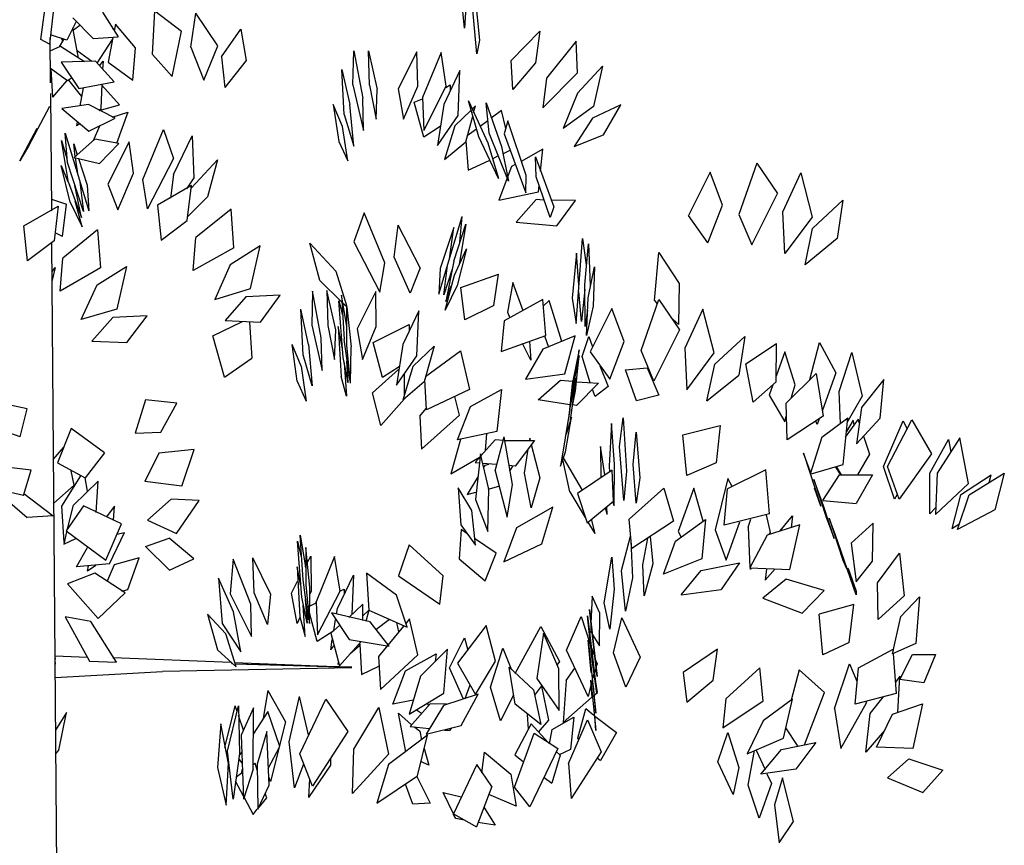
# Model space of a CAD drawing. Units: inches. Extents: x 8 to 247, y -161 to -62.
# Drawn here: x 156 to 157, y -80 to -79 of the extents above; entities that cross this region are included whole.
import ezdxf

# ---------------------------------------------------------------- set-up
doc = ezdxf.new("R2010")
doc.units = ezdxf.units.IN
doc.header["$MEASUREMENT"] = 0
doc.layers.add('DIM', color=7, linetype='Continuous')

# ---------------------------------------------------------------- blocks, each defined once
blk = doc.blocks.new('02ETRX29')
at = {"color": 76, "linetype": 'ByBlock'}
for p, q in [((0.13164, 0.50401), (0.12972, 0.51678)), ((0.00446, 0.50174), (0.00625, 0.5105)), ((0.009, 0.51214), (0.00707, 0.50081)), ((0.13453, 0.51235), (0.13617, 0.50164)), ((0.023, 0.5072), (0.02767, 0.50226)), ((0.03797, 0.49875), (0.03866, 0.50751)), ((0.03866, 0.50751), (0.04663, 0.50339)), ((0.04951, 0.5002), (0.05102, 0.50699)), ((0.05761, 0.5005), (0.05102, 0.50699)), ((0.13205, 0.50823), (0.13164, 0.50401)), ((0.13535, 0.49886), (0.13411, 0.50771)), ((0.01504, 0.50535), (0.01229, 0.50164)), ((0.01408, 0.50607), (0.02012, 0.50195)), ((0.01421, 0.5037), (0.01614, 0.50462)), ((0.02685, 0.50483), (0.02644, 0.50349)), ((0.03289, 0.50009), (0.02685, 0.50483)), ((0.01229, 0.50164), (0.00735, 0.50267)), ((0.01573, 0.49803), (0.01408, 0.50411)), ((0.02616, 0.5038), (0.02644, 0.5037)), ((0.04388, 0.49432), (0.04663, 0.50339)), ((0.05871, 0.49824), (0.06448, 0.5038)), ((0.06448, 0.5038), (0.06613, 0.49752)), ((0.14565, 0.49752), (0.1543, 0.50339)), ((0.1543, 0.50339), (0.15293, 0.4971)), ((0.00707, 0.50081), (0.00446, 0.50174)), ((0.01009, 0.5003), (0.01133, 0.50174)), ((0.01078, 0.50195), (0.01064, 0.50184)), ((0.01064, 0.50184), (0.01119, 0.50153)), ((0.02012, 0.50195), (0.02767, 0.50226)), ((0.02589, 0.50174), (0.02122, 0.497)), ((0.02603, 0.50215), (0.02465, 0.49721)), ((0.13617, 0.50164), (0.13535, 0.49886)), ((0.16515, 0.50143), (0.15623, 0.49401)), ((0.16556, 0.49504), (0.16515, 0.50143)), ((0.00721, 0.49947), (0.01037, 0.5004)), ((0.01037, 0.5004), (0.01751, 0.49731)), ((0.01971, 0.49731), (0.01531, 0.49947)), ((0.03207, 0.4936), (0.03289, 0.50009)), ((0.03797, 0.49875), (0.04388, 0.49432)), ((0.04951, 0.5002), (0.05336, 0.4936)), ((0.05336, 0.4936), (0.05761, 0.5005)), ((0.09813, 0.49268), (0.0984, 0.49947)), ((0.0984, 0.49947), (0.10115, 0.49)), ((0.10307, 0.49257), (0.1028, 0.49947)), ((0.1028, 0.49947), (0.10541, 0.49175)), ((0.11736, 0.49927), (0.11173, 0.49185)), ((0.11763, 0.49237), (0.11736, 0.49927)), ((0.12464, 0.49916), (0.11901, 0.4901)), ((0.12615, 0.49237), (0.12464, 0.49916)), ((0.02081, 0.49741), (0.01051, 0.49721)), ((0.01051, 0.49721), (0.01586, 0.49195)), ((0.02081, 0.49741), (0.02644, 0.49329)), ((0.02204, 0.49649), (0.02314, 0.49741)), ((0.02314, 0.49741), (0.023, 0.49577)), ((0.02465, 0.49721), (0.03207, 0.4936)), ((0.05871, 0.49824), (0.05967, 0.49216)), ((0.06613, 0.49752), (0.05967, 0.49216)), ((0.1462, 0.49175), (0.14565, 0.49752)), ((0.15293, 0.4971), (0.1462, 0.49175)), ((0.01243, 0.4935), (0.00735, 0.49597)), ((0.00803, 0.4902), (0.00749, 0.49587)), ((0.09552, 0.4867), (0.09483, 0.49577)), ((0.09483, 0.49577), (0.09717, 0.48876)), ((0.13027, 0.49556), (0.12546, 0.48876)), ((0.12972, 0.4865), (0.13027, 0.49556)), ((0.15513, 0.48804), (0.16556, 0.49504)), ((0.16556, 0.49103), (0.17312, 0.49638)), ((0.17312, 0.49638), (0.17037, 0.48835)), ((0.00803, 0.4902), (0.01229, 0.4935)), ((0.01367, 0.49401), (0.01243, 0.4935)), ((0.0127, 0.4936), (0.01669, 0.49031)), ((0.01586, 0.49195), (0.02644, 0.49329)), ((0.02259, 0.48794), (0.02287, 0.49278)), ((0.15623, 0.49401), (0.15513, 0.48804)), ((0.0171, 0.49206), (0.01614, 0.48845)), ((0.02809, 0.48866), (0.02273, 0.49257)), ((0.09813, 0.49268), (0.10129, 0.48351)), ((0.10307, 0.49257), (0.10513, 0.48577)), ((0.10513, 0.48577), (0.10541, 0.49175)), ((0.11173, 0.49185), (0.11337, 0.48577)), ((0.11337, 0.48577), (0.11763, 0.49237)), ((0.11942, 0.48351), (0.12615, 0.49237)), ((0.12601, 0.49216), (0.12738, 0.49268)), ((0.12738, 0.49268), (0.12738, 0.49154)), ((0.16556, 0.49103), (0.16131, 0.48392)), ((0.10129, 0.48351), (0.10115, 0.49)), ((0.11653, 0.48917), (0.11901, 0.48989)), ((0.11942, 0.48217), (0.11653, 0.48917)), ((0.11901, 0.4901), (0.11942, 0.48351)), ((0.1359, 0.48227), (0.13288, 0.48948)), ((0.13288, 0.48948), (0.13865, 0.48104)), ((0.13906, 0.48299), (0.1381, 0.48907)), ((0.1381, 0.48907), (0.14277, 0.48031)), ((0.00707, 0.48835), (0.00076, 0.48042)), ((0.01875, 0.48876), (0.01078, 0.48794)), ((0.01078, 0.48794), (0.01888, 0.48341)), ((0.02671, 0.48598), (0.01875, 0.48876)), ((0.02191, 0.48753), (0.02809, 0.48866)), ((0.02191, 0.48763), (0.02259, 0.48794)), ((0.02589, 0.48619), (0.03056, 0.48722)), ((0.03056, 0.48722), (0.02712, 0.48093)), ((0.09222, 0.48876), (0.09387, 0.48135)), ((0.09497, 0.48433), (0.09222, 0.48876)), ((0.0984, 0.48042), (0.09717, 0.48876)), ((0.12546, 0.48876), (0.12354, 0.48052)), ((0.13356, 0.48753), (0.12876, 0.48444)), ((0.13494, 0.48845), (0.13398, 0.48783)), ((0.13439, 0.48711), (0.13494, 0.48845)), ((0.14277, 0.48753), (0.13961, 0.48598)), ((0.144, 0.48392), (0.14277, 0.48753)), ((0.17037, 0.48835), (0.16131, 0.48392)), ((0.17861, 0.48866), (0.1701, 0.48598)), ((0.17339, 0.48268), (0.17861, 0.48866)), ((0.01531, 0.48526), (0.01518, 0.48444)), ((0.01614, 0.48485), (0.01518, 0.48444)), ((0.01888, 0.48341), (0.02671, 0.48598)), ((0.09552, 0.4867), (0.0984, 0.48042)), ((0.12354, 0.48052), (0.12972, 0.4865)), ((0.13205, 0.48124), (0.13411, 0.48639)), ((0.13865, 0.48547), (0.13631, 0.48433)), ((0.14469, 0.48547), (0.14359, 0.48289)), ((0.15018, 0.47455), (0.14469, 0.48547)), ((0.1701, 0.48598), (0.1646, 0.48031)), ((-0.00185, 0.47743), (0.00336, 0.48402)), ((0.01243, 0.47712), (0.01174, 0.48299)), ((0.01174, 0.48299), (0.01888, 0.46744)), ((0.02026, 0.48155), (0.02218, 0.48444)), ((0.03509, 0.47372), (0.04127, 0.48371)), ((0.04127, 0.48371), (0.04429, 0.47795)), ((0.09662, 0.47743), (0.09497, 0.48433)), ((0.12436, 0.48433), (0.11942, 0.48217)), ((0.12876, 0.48444), (0.1256, 0.47774)), ((0.13521, 0.48382), (0.13247, 0.48248)), ((0.14483, 0.47341), (0.13906, 0.48299)), ((0.14359, 0.48289), (0.15004, 0.47104)), ((0.0127, 0.4731), (0.01064, 0.48155)), ((0.01064, 0.48155), (0.01229, 0.47795)), ((0.02067, 0.48176), (0.01449, 0.47815)), ((0.02781, 0.48093), (0.02067, 0.48176)), ((0.02204, 0.47692), (0.02781, 0.48093)), ((0.03097, 0.48124), (0.02452, 0.4728)), ((0.03221, 0.47496), (0.03097, 0.48124)), ((0.04429, 0.47475), (0.04992, 0.48248)), ((0.04992, 0.48248), (0.05034, 0.47403)), ((0.09387, 0.48135), (0.09662, 0.47743)), ((0.1256, 0.47774), (0.13205, 0.48124)), ((0.13205, 0.48145), (0.13274, 0.47558)), ((0.1418, 0.47393), (0.1359, 0.48227)), ((0.13865, 0.48104), (0.1418, 0.47393)), ((0.1646, 0.48031), (0.17339, 0.48268)), ((0.00076, 0.48042), (-0.00185, 0.47743)), ((0.01435, 0.48083), (0.01531, 0.47867)), ((0.01476, 0.47825), (0.01435, 0.48083)), ((0.14277, 0.48031), (0.14483, 0.47341)), ((0.14318, 0.47887), (0.14538, 0.47959)), ((0.15513, 0.4798), (0.14867, 0.47733)), ((0.15444, 0.47537), (0.15513, 0.4798)), ((0.01724, 0.46734), (0.01243, 0.47712)), ((0.01449, 0.47815), (0.02204, 0.47692)), ((0.01476, 0.47805), (0.01559, 0.47455)), ((0.01573, 0.47795), (0.01833, 0.47259)), ((0.04429, 0.47795), (0.03646, 0.46785)), ((0.04965, 0.47207), (0.05748, 0.47764)), ((0.05748, 0.47764), (0.05446, 0.47022)), ((0.13274, 0.47558), (0.13906, 0.47753)), ((0.14002, 0.47784), (0.14167, 0.47846)), ((0.1532, 0.47424), (0.15293, 0.47825)), ((0.15293, 0.47825), (0.15842, 0.46826)), ((0.2194, 0.47702), (0.21405, 0.46672)), ((0.2194, 0.47702), (0.22558, 0.47094)), ((0.01325, 0.46919), (0.01051, 0.4765)), ((0.01051, 0.4765), (0.01257, 0.47331)), ((0.14579, 0.4763), (0.14194, 0.4696)), ((0.14689, 0.47671), (0.14579, 0.4763)), ((0.20539, 0.47516), (0.19894, 0.46651)), ((0.2091, 0.46857), (0.20539, 0.47516)), ((0.22723, 0.46723), (0.23259, 0.47506)), ((0.23259, 0.47506), (0.23602, 0.4662)), ((0.0127, 0.4731), (0.01669, 0.4661)), ((0.01614, 0.47321), (0.01724, 0.46734)), ((0.02754, 0.46765), (0.03221, 0.47496)), ((0.03646, 0.46785), (0.03509, 0.47372)), ((0.04429, 0.47475), (0.04333, 0.47001)), ((0.05034, 0.47403), (0.04814, 0.47187)), ((0.15004, 0.47104), (0.15018, 0.47455)), ((0.15732, 0.4661), (0.1532, 0.47424)), ((0.01669, 0.4661), (0.01463, 0.47249)), ((0.01833, 0.47259), (0.01888, 0.46744)), ((0.02452, 0.4728), (0.02754, 0.46765)), ((0.04965, 0.47249), (0.03949, 0.46857)), ((0.04841, 0.46548), (0.04965, 0.47249)), ((0.04951, 0.47177), (0.04965, 0.47207)), ((0.14194, 0.4696), (0.15389, 0.47125)), ((0.15389, 0.47125), (0.15403, 0.47249)), ((0.00762, 0.46981), (0.01215, 0.46878)), ((0.01325, 0.46919), (0.01682, 0.46425)), ((0.01682, 0.46425), (0.01476, 0.4694)), ((0.05446, 0.47022), (0.04855, 0.46631)), ((0.1532, 0.46971), (0.14716, 0.46517)), ((0.1554, 0.4696), (0.1532, 0.46971)), ((0.16501, 0.4695), (0.1576, 0.4696)), ((0.15938, 0.46445), (0.16501, 0.4695)), ((0.21789, 0.46064), (0.22558, 0.47094)), ((0.23616, 0.46394), (0.24522, 0.4696)), ((0.24522, 0.4696), (0.24357, 0.46188)), ((-0.00062, 0.46445), (0.00968, 0.46837)), ((0.00968, 0.46837), (0.00845, 0.46146)), ((0.01092, 0.46229), (0.01215, 0.46878)), ((0.03949, 0.46857), (0.04058, 0.46157)), ((0.0616, 0.46775), (0.05102, 0.46208)), ((0.06242, 0.46002), (0.0616, 0.46775)), ((0.15842, 0.46826), (0.15732, 0.4661)), ((0.20471, 0.46105), (0.2091, 0.46857)), ((0.22778, 0.45889), (0.22723, 0.46723)), ((0.04058, 0.46157), (0.04841, 0.46548)), ((0.10156, 0.46703), (0.0984, 0.46126)), ((0.10774, 0.45704), (0.10156, 0.46703)), ((0.12395, 0.45075), (0.13095, 0.46631)), ((0.13027, 0.46116), (0.13095, 0.46631)), ((0.14716, 0.46517), (0.15938, 0.46445)), ((0.20471, 0.46105), (0.19894, 0.46651)), ((0.21405, 0.46672), (0.21789, 0.46064)), ((0.23602, 0.4662), (0.22778, 0.45889)), ((0.00048, 0.45745), (-0.00062, 0.46445)), ((0.02149, 0.46363), (0.01106, 0.45796)), ((0.02149, 0.46363), (0.02232, 0.45601)), ((0.11049, 0.45817), (0.11173, 0.46456)), ((0.11832, 0.45601), (0.11173, 0.46456)), ((0.12848, 0.46414), (0.12436, 0.4559)), ((0.12711, 0.45786), (0.12848, 0.46414)), ((0.12848, 0.45734), (0.13205, 0.46476)), ((0.13205, 0.46476), (0.12999, 0.45673)), ((0.23396, 0.45662), (0.23616, 0.46394)), ((0.00845, 0.46146), (0.00048, 0.45745)), ((0.01092, 0.46229), (0.00872, 0.46301)), ((0.0502, 0.45549), (0.05102, 0.46208)), ((0.0984, 0.46126), (0.10623, 0.45116)), ((0.16515, 0.44488), (0.16708, 0.46188)), ((0.16708, 0.46188), (0.16817, 0.45662)), ((0.24357, 0.46188), (0.23396, 0.45662)), ((0.06242, 0.46002), (0.0502, 0.45549)), ((0.07025, 0.46043), (0.06132, 0.45662)), ((0.06737, 0.45189), (0.07025, 0.46043)), ((0.08824, 0.45353), (0.08522, 0.46095)), ((0.08522, 0.46095), (0.09305, 0.45539)), ((0.12862, 0.45456), (0.13219, 0.45982)), ((0.13219, 0.45982), (0.12944, 0.4525)), ((0.16776, 0.45261), (0.16886, 0.46085)), ((0.16886, 0.46085), (0.16941, 0.4525)), ((0.01023, 0.45137), (0.01106, 0.45796)), ((0.1153, 0.45096), (0.11049, 0.45817)), ((0.12848, 0.45734), (0.12601, 0.44931)), ((0.16529, 0.45899), (0.16392, 0.44993)), ((0.16598, 0.45261), (0.16529, 0.45899)), ((0.18864, 0.44952), (0.19001, 0.4591)), ((0.19001, 0.4591), (0.19605, 0.45292)), ((0.00872, 0.45611), (0.00776, 0.45333)), ((0.00776, 0.45518), (0.00872, 0.45611)), ((0.02232, 0.45601), (0.01023, 0.45137)), ((0.02136, 0.45261), (0.03015, 0.45631)), ((0.03015, 0.45631), (0.02726, 0.44777)), ((0.06132, 0.45662), (0.05665, 0.44972)), ((0.09305, 0.45539), (0.09634, 0.44828)), ((0.10623, 0.45116), (0.10774, 0.45704)), ((0.11832, 0.45601), (0.1153, 0.45096)), ((0.12436, 0.4559), (0.12395, 0.45075)), ((0.12546, 0.45065), (0.12656, 0.45652)), ((0.12793, 0.4558), (0.12546, 0.45065)), ((0.16872, 0.45003), (0.17065, 0.45621)), ((0.17065, 0.45621), (0.17023, 0.44838)), ((0.0947, 0.44921), (0.08824, 0.45353)), ((0.12587, 0.44756), (0.12862, 0.45456)), ((0.13054, 0.45209), (0.1418, 0.45477)), ((0.14043, 0.44849), (0.1418, 0.45477)), ((0.01655, 0.44571), (0.02136, 0.45261)), ((0.05665, 0.44972), (0.06737, 0.45189)), ((0.08604, 0.45137), (0.08577, 0.44457)), ((0.08865, 0.442), (0.08604, 0.45137)), ((0.0903, 0.45147), (0.09058, 0.44447)), ((0.09305, 0.44364), (0.0903, 0.45147)), ((0.12944, 0.4525), (0.12587, 0.44756)), ((0.12601, 0.44931), (0.12766, 0.4524)), ((0.13178, 0.4456), (0.13054, 0.45209)), ((0.1462, 0.45312), (0.14455, 0.44715)), ((0.14922, 0.44746), (0.1462, 0.45312)), ((0.16776, 0.45168), (0.1668, 0.44529)), ((0.1679, 0.44426), (0.16776, 0.45261)), ((0.19605, 0.45292), (0.19592, 0.44468)), ((0.06599, 0.45024), (0.05981, 0.4455)), ((0.07629, 0.45055), (0.06599, 0.45024)), ((0.07039, 0.44519), (0.07629, 0.45055)), ((0.09525, 0.43808), (0.09387, 0.44941)), ((0.09387, 0.44941), (0.09497, 0.44653)), ((0.09634, 0.44426), (0.0947, 0.45055)), ((0.0947, 0.45055), (0.09552, 0.44169)), ((0.105, 0.45127), (0.09937, 0.44385)), ((0.10513, 0.44426), (0.105, 0.45127)), ((0.15513, 0.44972), (0.14359, 0.4454)), ((0.15609, 0.44251), (0.15513, 0.44972)), ((0.15705, 0.44952), (0.15526, 0.44838)), ((0.16089, 0.44128), (0.15705, 0.44952)), ((0.16392, 0.44993), (0.16515, 0.44488)), ((0.1668, 0.44529), (0.16598, 0.45127)), ((0.16831, 0.44251), (0.16872, 0.45003)), ((0.18465, 0.43952), (0.19001, 0.44972)), ((0.18864, 0.44952), (0.18946, 0.4488)), ((0.19001, 0.44972), (0.19619, 0.44364)), ((0.02726, 0.44777), (0.01655, 0.44571)), ((0.08481, 0.44066), (0.08247, 0.44777)), ((0.08316, 0.4386), (0.08247, 0.44777)), ((0.09497, 0.449), (0.09634, 0.44828)), ((0.09634, 0.44055), (0.09634, 0.44818)), ((0.09634, 0.44818), (0.09758, 0.44025)), ((0.11791, 0.44746), (0.1131, 0.44066)), ((0.11736, 0.43839), (0.11791, 0.44746)), ((0.14043, 0.44849), (0.13178, 0.4456)), ((0.16859, 0.44756), (0.1679, 0.44426)), ((0.17023, 0.44838), (0.16831, 0.44251)), ((0.17586, 0.44787), (0.16941, 0.43922)), ((0.17957, 0.44128), (0.17586, 0.44787)), ((0.2032, 0.44777), (0.19784, 0.43994)), ((0.20663, 0.43901), (0.2032, 0.44777)), ((0.02603, 0.44612), (0.01971, 0.44138)), ((0.03633, 0.44643), (0.02603, 0.44612)), ((0.03028, 0.44107), (0.03633, 0.44643)), ((0.05981, 0.4455), (0.07039, 0.44519)), ((0.14455, 0.44715), (0.14524, 0.44601)), ((0.19592, 0.44468), (0.19344, 0.44622)), ((0.0561, 0.44241), (0.06503, 0.44529)), ((0.06709, 0.44519), (0.06778, 0.43798)), ((0.08577, 0.44457), (0.08893, 0.43551)), ((0.09058, 0.44447), (0.09264, 0.43767)), ((0.09264, 0.43767), (0.09305, 0.44364)), ((0.09497, 0.43983), (0.09374, 0.44426)), ((0.09374, 0.44426), (0.09456, 0.43427)), ((0.09937, 0.44385), (0.10101, 0.43767)), ((0.10101, 0.43767), (0.10513, 0.44426)), ((0.10417, 0.44107), (0.11502, 0.44468)), ((0.11502, 0.44468), (0.11502, 0.44334)), ((0.14359, 0.4454), (0.14263, 0.43932)), ((0.19619, 0.44364), (0.1885, 0.43334)), ((0.05954, 0.43417), (0.0561, 0.44241)), ((0.08893, 0.43551), (0.08865, 0.442)), ((0.09717, 0.43365), (0.09552, 0.44169)), ((0.14263, 0.43932), (0.15609, 0.44251)), ((0.16488, 0.44241), (0.15513, 0.43973)), ((0.15568, 0.44241), (0.15691, 0.44014)), ((0.16172, 0.43479), (0.16488, 0.44241)), ((0.16694, 0.43829), (0.169, 0.44231)), ((0.169, 0.44231), (0.1701, 0.44025)), ((0.20677, 0.43674), (0.21583, 0.44231)), ((0.21583, 0.44231), (0.21405, 0.43458)), ((0.01971, 0.44138), (0.03028, 0.44107)), ((0.08137, 0.43334), (0.07986, 0.44066)), ((0.08261, 0.43633), (0.07986, 0.44066)), ((0.08481, 0.44066), (0.08591, 0.43242)), ((0.09744, 0.43293), (0.09634, 0.44055)), ((0.09744, 0.43293), (0.09758, 0.44025)), ((0.10706, 0.43407), (0.10417, 0.44107)), ((0.1131, 0.44066), (0.11118, 0.43252)), ((0.11626, 0.43633), (0.12258, 0.44035)), ((0.12258, 0.44035), (0.11956, 0.43324)), ((0.15156, 0.43757), (0.14908, 0.44086)), ((0.15513, 0.43973), (0.14991, 0.43376)), ((0.15114, 0.44128), (0.15156, 0.43757)), ((0.16611, 0.43963), (0.16392, 0.43273)), ((0.16543, 0.43654), (0.16611, 0.43963)), ((0.17532, 0.43376), (0.17957, 0.44128)), ((0.1885, 0.43334), (0.18465, 0.43952)), ((0.19784, 0.43994), (0.19839, 0.43159)), ((0.21611, 0.43685), (0.22531, 0.44086)), ((0.22517, 0.43324), (0.22531, 0.44086)), ((0.23533, 0.43365), (0.23822, 0.44107)), ((0.23822, 0.44107), (0.24316, 0.43499)), ((0.05954, 0.43417), (0.06778, 0.43798)), ((0.08591, 0.43242), (0.08316, 0.4386)), ((0.09676, 0.43304), (0.09525, 0.43808)), ((0.11118, 0.43252), (0.11736, 0.43839)), ((0.11997, 0.43427), (0.13041, 0.43942)), ((0.13041, 0.43942), (0.13315, 0.4317)), ((0.16611, 0.43849), (0.1635, 0.42995)), ((0.16501, 0.43139), (0.16611, 0.43849)), ((0.16941, 0.43304), (0.16694, 0.43829)), ((0.16941, 0.43922), (0.17532, 0.43376)), ((0.19839, 0.43159), (0.20663, 0.43901)), ((0.22778, 0.43922), (0.22517, 0.43437)), ((0.23094, 0.43262), (0.22778, 0.43922)), ((0.24412, 0.43128), (0.24797, 0.43911)), ((0.24797, 0.43911), (0.25099, 0.43036)), ((0.08261, 0.43633), (0.08412, 0.42933)), ((0.09552, 0.43705), (0.09621, 0.43036)), ((0.09676, 0.43304), (0.09634, 0.43736)), ((0.10404, 0.43098), (0.11186, 0.43571)), ((0.112, 0.43623), (0.10706, 0.43407)), ((0.11324, 0.42964), (0.11626, 0.43633)), ((0.17229, 0.43643), (0.17477, 0.43231)), ((0.17999, 0.43561), (0.18644, 0.43602)), ((0.18328, 0.42943), (0.17999, 0.43561)), ((0.18644, 0.43602), (0.19001, 0.43056)), ((0.20443, 0.42943), (0.20677, 0.43674)), ((0.2183, 0.42912), (0.21611, 0.43685)), ((0.09621, 0.43036), (0.09456, 0.43427)), ((0.09703, 0.4353), (0.09717, 0.43365)), ((0.11351, 0.43468), (0.11351, 0.43046)), ((0.12024, 0.42758), (0.11969, 0.43365)), ((0.14991, 0.43376), (0.16172, 0.43479)), ((0.16323, 0.42768), (0.16515, 0.43396)), ((0.1635, 0.42552), (0.16515, 0.43396)), ((0.20443, 0.42943), (0.21405, 0.43458)), ((0.22819, 0.42892), (0.23726, 0.43489)), ((0.23726, 0.43489), (0.23932, 0.42634)), ((0.24316, 0.43499), (0.23904, 0.42737)), ((0.25758, 0.43365), (0.25085, 0.42809)), ((0.25648, 0.42593), (0.25758, 0.43365)), ((0.08137, 0.43334), (0.08412, 0.42933)), ((0.11956, 0.43324), (0.11324, 0.42964)), ((0.13315, 0.4317), (0.12024, 0.42758)), ((0.13343, 0.4283), (0.14277, 0.4317)), ((0.14277, 0.4317), (0.14139, 0.42325)), ((0.15375, 0.42964), (0.16048, 0.43355)), ((0.16048, 0.43355), (0.16405, 0.43334)), ((0.16392, 0.43273), (0.16282, 0.42583)), ((0.16529, 0.43324), (0.17188, 0.43293)), ((0.17188, 0.43293), (0.16529, 0.4285)), ((0.17092, 0.43025), (0.1701, 0.4317)), ((0.17477, 0.43231), (0.17092, 0.43025)), ((0.2183, 0.42912), (0.22517, 0.43324)), ((0.22421, 0.43262), (0.22311, 0.43056)), ((0.2297, 0.42995), (0.23094, 0.43262)), ((0.10651, 0.42449), (0.10404, 0.43098)), ((0.11365, 0.42984), (0.10651, 0.42449)), ((0.11351, 0.42984), (0.11365, 0.42984)), ((0.13013, 0.42655), (0.12876, 0.43025)), ((0.16405, 0.4284), (0.16501, 0.43139)), ((0.19001, 0.43056), (0.18328, 0.42943)), ((0.22311, 0.43056), (0.22778, 0.42521)), ((0.24454, 0.4249), (0.24412, 0.43128)), ((0.25099, 0.43036), (0.24646, 0.425)), ((0.00034, 0.42778), (-0.01174, 0.42953)), ((-0.00172, 0.42222), (0.00034, 0.42778)), ((0.03591, 0.42964), (0.03276, 0.42294)), ((0.04525, 0.42892), (0.03591, 0.42964)), ((0.04045, 0.42315), (0.04525, 0.42892)), ((0.11818, 0.42634), (0.1201, 0.42789)), ((0.12958, 0.4216), (0.13343, 0.4283)), ((0.16323, 0.42861), (0.15375, 0.42964)), ((0.16323, 0.42768), (0.16048, 0.41635)), ((0.16529, 0.4285), (0.16405, 0.42861)), ((0.22847, 0.4216), (0.22819, 0.42892)), ((0.25085, 0.42809), (0.24934, 0.42078)), ((0.11818, 0.42634), (0.11873, 0.41975)), ((0.11873, 0.41975), (0.13013, 0.42655)), ((0.16199, 0.41923), (0.16378, 0.42613)), ((0.16378, 0.42613), (0.16213, 0.42273)), ((0.1782, 0.42026), (0.1793, 0.42603)), ((0.1793, 0.42603), (0.18026, 0.41532)), ((0.22778, 0.42521), (0.22819, 0.42634)), ((0.23932, 0.42634), (0.22847, 0.4216)), ((0.23808, 0.42583), (0.23753, 0.42469)), ((0.2389, 0.42212), (0.24673, 0.42603)), ((0.24536, 0.41666), (0.24673, 0.42603)), ((0.24605, 0.42212), (0.24989, 0.42572)), ((0.24934, 0.42078), (0.25648, 0.42593)), ((0.25017, 0.425), (0.24989, 0.42572)), ((0.01353, 0.42387), (0.00941, 0.41697)), ((0.02355, 0.41903), (0.01353, 0.42387)), ((0.17573, 0.4249), (0.17504, 0.41635)), ((0.17669, 0.41676), (0.17573, 0.4249)), ((0.19715, 0.42263), (0.20841, 0.42449)), ((0.20841, 0.42449), (0.20718, 0.41697)), ((0.23753, 0.42469), (0.23712, 0.42531)), ((0.24838, 0.42552), (0.24632, 0.42325)), ((0.24866, 0.42459), (0.24838, 0.42552)), ((0.25745, 0.41625), (0.26335, 0.42541)), ((0.25868, 0.41625), (0.26596, 0.42562)), ((0.26335, 0.42541), (0.26459, 0.42376)), ((0.26596, 0.42562), (0.27187, 0.41882)), ((-0.00172, 0.42222), (-0.00625, 0.42325)), ((0.03276, 0.42294), (0.04045, 0.42315)), ((0.14139, 0.42325), (0.12958, 0.4216)), ((0.13796, 0.41944), (0.13837, 0.42284)), ((0.14084, 0.41542), (0.14359, 0.42222)), ((0.14606, 0.41264), (0.14359, 0.42222)), ((0.15128, 0.42191), (0.15114, 0.4215)), ((0.15142, 0.4215), (0.15128, 0.42191)), ((0.18232, 0.41666), (0.18314, 0.42315)), ((0.18314, 0.42315), (0.18424, 0.41398)), ((0.19839, 0.41449), (0.19715, 0.42263)), ((0.2389, 0.42212), (0.23547, 0.4147)), ((0.2514, 0.42232), (0.25319, 0.41872)), ((0.28038, 0.42201), (0.27351, 0.41491)), ((0.28299, 0.41285), (0.28038, 0.42201)), ((0.00817, 0.41769), (0.01133, 0.42016)), ((0.13041, 0.4217), (0.12752, 0.4148)), ((0.13659, 0.41841), (0.14084, 0.4216)), ((0.14332, 0.4215), (0.14084, 0.4216)), ((0.14373, 0.4215), (0.15265, 0.4215)), ((0.15265, 0.4215), (0.14689, 0.41635)), ((0.15169, 0.42067), (0.1543, 0.41398)), ((0.1738, 0.4146), (0.17243, 0.42026)), ((0.17243, 0.42026), (0.17257, 0.41398)), ((0.17944, 0.40945), (0.1782, 0.42026)), ((0.27132, 0.41491), (0.27695, 0.4217)), ((0.27695, 0.4217), (0.27763, 0.41923)), ((0.02355, 0.41903), (0.01779, 0.41398)), ((0.0399, 0.41892), (0.03564, 0.41326)), ((0.05047, 0.41964), (0.0399, 0.41892)), ((0.04676, 0.41233), (0.05047, 0.41964)), ((0.12752, 0.4148), (0.13631, 0.4182)), ((0.1348, 0.41707), (0.13631, 0.4182)), ((0.13645, 0.41882), (0.13494, 0.40965)), ((0.13892, 0.41171), (0.13645, 0.41882)), ((0.14963, 0.41491), (0.15073, 0.41975)), ((0.16048, 0.41635), (0.16199, 0.41923)), ((0.16131, 0.418), (0.16694, 0.41151)), ((0.23341, 0.41892), (0.23863, 0.40831)), ((0.23547, 0.41532), (0.23341, 0.41892)), ((0.25319, 0.41872), (0.24962, 0.4146)), ((0.27187, 0.41882), (0.26211, 0.40976)), ((0.00158, 0.41552), (-0.00597, 0.41614)), ((0.00941, 0.41697), (0.01779, 0.41398)), ((0.1348, 0.41707), (0.13604, 0.41697)), ((0.14125, 0.41666), (0.137, 0.41686)), ((0.13782, 0.41655), (0.13727, 0.41604)), ((0.13782, 0.41655), (0.13892, 0.41676)), ((0.14689, 0.41635), (0.14496, 0.41645)), ((0.14524, 0.41532), (0.1462, 0.41635)), ((0.16323, 0.4112), (0.16117, 0.41769)), ((0.17504, 0.41635), (0.17518, 0.41511)), ((0.17655, 0.40842), (0.17669, 0.41676)), ((0.18314, 0.40893), (0.18232, 0.41666)), ((0.20718, 0.41697), (0.19839, 0.41449)), ((0.23547, 0.4147), (0.24536, 0.41666)), ((0.24302, 0.41614), (0.24454, 0.4146)), ((0.24481, 0.4146), (0.2433, 0.41625)), ((0.26074, 0.40976), (0.25745, 0.41625)), ((0.26211, 0.40976), (0.25868, 0.41625)), ((-0.00076, 0.41048), (0.00158, 0.41552)), ((0.01078, 0.40831), (0.01641, 0.41439)), ((0.01449, 0.41254), (0.01353, 0.41542)), ((0.01847, 0.4113), (0.01779, 0.41398)), ((0.13562, 0.41419), (0.13247, 0.41068)), ((0.14084, 0.41542), (0.14441, 0.40615)), ((0.15169, 0.40801), (0.14963, 0.41491)), ((0.1543, 0.41398), (0.15169, 0.40801)), ((0.176, 0.41552), (0.16556, 0.41089)), ((0.17641, 0.40934), (0.176, 0.41552)), ((0.18026, 0.41532), (0.17944, 0.40945)), ((0.18424, 0.41398), (0.18314, 0.40893)), ((0.22215, 0.41563), (0.21061, 0.41182)), ((0.22325, 0.40677), (0.22215, 0.41563)), ((0.23561, 0.41491), (0.23547, 0.41532)), ((0.23918, 0.40945), (0.24426, 0.4146)), ((0.24426, 0.4146), (0.25415, 0.4146)), ((0.24454, 0.4146), (0.24481, 0.4146)), ((0.25415, 0.4146), (0.2492, 0.40883)), ((0.27132, 0.40677), (0.27132, 0.41491)), ((0.27351, 0.41491), (0.2731, 0.40667)), ((0.28052, 0.41058), (0.28972, 0.4146)), ((0.28313, 0.41058), (0.2937, 0.41491)), ((0.28917, 0.41305), (0.28972, 0.4146)), ((0.2937, 0.41491), (0.29082, 0.40759)), ((0.01449, 0.41254), (0.00831, 0.40893)), ((0.02163, 0.41336), (0.01421, 0.40852)), ((0.02108, 0.40708), (0.02163, 0.41336)), ((0.04676, 0.41233), (0.03564, 0.41326)), ((0.13384, 0.40749), (0.12972, 0.41202)), ((0.12972, 0.41202), (0.13054, 0.40461)), ((0.13878, 0.41171), (0.14194, 0.41233)), ((0.14441, 0.40615), (0.14606, 0.41264)), ((0.18108, 0.40574), (0.19152, 0.41192)), ((0.19152, 0.41192), (0.19441, 0.40533)), ((0.20045, 0.41192), (0.19578, 0.40327)), ((0.20333, 0.40533), (0.20045, 0.41192)), ((0.21075, 0.41388), (0.2069, 0.40358)), ((0.21199, 0.41223), (0.21075, 0.41388)), ((0.23657, 0.41367), (0.24028, 0.40594)), ((0.23945, 0.40842), (0.23657, 0.41367)), ((0.23863, 0.40831), (0.23671, 0.41192)), ((0.2731, 0.40667), (0.28299, 0.41285)), ((-0.00955, 0.41171), (0.00034, 0.40605)), ((-0.00076, 0.41048), (-0.00872, 0.41171)), ((-0.00062, 0.41089), (0.00817, 0.40636)), ((0.13247, 0.41068), (0.13507, 0.4111)), ((0.13865, 0.40327), (0.13892, 0.41171)), ((0.16323, 0.4112), (0.1679, 0.40605)), ((0.16556, 0.41089), (0.16845, 0.40502)), ((0.20965, 0.4045), (0.21061, 0.41182)), ((0.26157, 0.41068), (0.26074, 0.40976)), ((0.28052, 0.41058), (0.27791, 0.40388)), ((0.27969, 0.40368), (0.28313, 0.41058)), ((0.01147, 0.4011), (0.01078, 0.40831)), ((0.01724, 0.40842), (0.01202, 0.40337)), ((0.01243, 0.40378), (0.01421, 0.40852)), ((0.02864, 0.40481), (0.01724, 0.40842)), ((0.02658, 0.40831), (0.0241, 0.40615)), ((0.0263, 0.40543), (0.02658, 0.40831)), ((0.04361, 0.40976), (0.03646, 0.40553)), ((0.05198, 0.40945), (0.04361, 0.40976)), ((0.04512, 0.40285), (0.05198, 0.40945)), ((0.13494, 0.40965), (0.13865, 0.40327)), ((0.15815, 0.40811), (0.1473, 0.40399)), ((0.15485, 0.40079), (0.15815, 0.40811)), ((0.16845, 0.40502), (0.17641, 0.40934)), ((0.17449, 0.40667), (0.17394, 0.40801)), ((0.17449, 0.40667), (0.17435, 0.40821)), ((0.17655, 0.40842), (0.17628, 0.40924)), ((0.23918, 0.40945), (0.2492, 0.40883)), ((0.24261, 0.40182), (0.23945, 0.40842)), ((0.2731, 0.40801), (0.27132, 0.40677)), ((0.00817, 0.40636), (0.00034, 0.40605)), ((0.13494, 0.40049), (0.13384, 0.40749)), ((0.22325, 0.40677), (0.20965, 0.4045)), ((0.22352, 0.40306), (0.22229, 0.40656)), ((0.22641, 0.40337), (0.23011, 0.40636)), ((0.23011, 0.40636), (0.2297, 0.40399)), ((0.29082, 0.40759), (0.27969, 0.40368)), ((0.02397, 0.3975), (0.02864, 0.40481)), ((0.03646, 0.40553), (0.04512, 0.40285)), ((0.13054, 0.40461), (0.13494, 0.40049)), ((0.17092, 0.40285), (0.16872, 0.40512)), ((0.17092, 0.40285), (0.16982, 0.40574)), ((0.18191, 0.39987), (0.18108, 0.40574)), ((0.19441, 0.40533), (0.18191, 0.39987)), ((0.19496, 0.40131), (0.20402, 0.40564)), ((0.20402, 0.40564), (0.20292, 0.39781)), ((0.2102, 0.3975), (0.21432, 0.40522)), ((0.21679, 0.40409), (0.21762, 0.40574)), ((0.21679, 0.40409), (0.21734, 0.39606)), ((0.23231, 0.40461), (0.22256, 0.40255)), ((0.22929, 0.39564), (0.23231, 0.40461)), ((0.24028, 0.40594), (0.24261, 0.40182)), ((0.24302, 0.40255), (0.2411, 0.40594)), ((0.2411, 0.40594), (0.24522, 0.3975)), ((0.25429, 0.40491), (0.24769, 0.4009)), ((0.25415, 0.39729), (0.25429, 0.40491)), ((0.27791, 0.40388), (0.28011, 0.40471)), ((0.01215, 0.40316), (0.01133, 0.40069)), ((0.01202, 0.40337), (0.02397, 0.3975)), ((0.02506, 0.39678), (0.0296, 0.40306)), ((0.02726, 0.40275), (0.0296, 0.40306)), ((0.08316, 0.39358), (0.08234, 0.40255)), ((0.08234, 0.40255), (0.08398, 0.39575)), ((0.13068, 0.40368), (0.12999, 0.39781)), ((0.13233, 0.40285), (0.13068, 0.40368)), ((0.1473, 0.40399), (0.14345, 0.39719)), ((0.17875, 0.39544), (0.1815, 0.40234)), ((0.1874, 0.40224), (0.18823, 0.39678)), ((0.19578, 0.40327), (0.19674, 0.40213)), ((0.2069, 0.40358), (0.2102, 0.3975)), ((0.22256, 0.40255), (0.21734, 0.39595)), ((0.22311, 0.40265), (0.22352, 0.40306)), ((0.2492, 0.3906), (0.24302, 0.40255)), ((0.01133, 0.40069), (0.0149, 0.40182)), ((0.01147, 0.4011), (0.01147, 0.4011)), ((0.03591, 0.40028), (0.04292, 0.40193)), ((0.03591, 0.40028), (0.04306, 0.39554)), ((0.05034, 0.39781), (0.04292, 0.40193)), ((0.08275, 0.39008), (0.08151, 0.40131)), ((0.08151, 0.40131), (0.08261, 0.39812)), ((0.11502, 0.40059), (0.11186, 0.39441)), ((0.12519, 0.39441), (0.11502, 0.40059)), ((0.14112, 0.39894), (0.13466, 0.40182)), ((0.14345, 0.39719), (0.15485, 0.40079)), ((0.18163, 0.40131), (0.18205, 0.394)), ((0.1852, 0.39657), (0.18671, 0.40193)), ((0.19138, 0.39472), (0.19496, 0.40131)), ((0.24769, 0.4009), (0.2492, 0.39317)), ((0.01518, 0.39616), (0.01847, 0.40007)), ((0.08522, 0.39214), (0.08398, 0.40007)), ((0.08398, 0.40007), (0.08398, 0.39255)), ((0.0844, 0.39698), (0.08549, 0.39832)), ((0.08549, 0.39832), (0.08563, 0.39132)), ((0.09264, 0.39822), (0.08714, 0.38916)), ((0.09428, 0.39132), (0.09264, 0.39822)), ((0.13782, 0.39338), (0.14112, 0.39894)), ((0.17353, 0.38895), (0.17586, 0.39812)), ((0.17586, 0.39812), (0.17655, 0.39173)), ((0.25566, 0.39297), (0.26225, 0.39894)), ((0.26225, 0.39894), (0.26363, 0.39039)), ((0.02506, 0.39678), (0.01518, 0.39616)), ((0.02094, 0.39647), (0.01847, 0.39534)), ((0.01847, 0.39534), (0.01875, 0.39637)), ((0.02644, 0.39657), (0.02438, 0.39328)), ((0.03399, 0.39801), (0.02644, 0.39657)), ((0.03056, 0.39163), (0.03399, 0.39801)), ((0.04306, 0.39554), (0.05034, 0.39781)), ((0.06215, 0.3977), (0.06132, 0.3908)), ((0.0675, 0.38874), (0.06215, 0.3977)), ((0.07341, 0.3908), (0.06805, 0.39801)), ((0.06846, 0.39101), (0.06805, 0.39801)), ((0.08247, 0.39235), (0.08137, 0.39616)), ((0.08137, 0.39616), (0.0822, 0.38617)), ((0.08385, 0.39616), (0.08398, 0.39637)), ((0.12999, 0.39781), (0.13782, 0.39338)), ((0.18562, 0.39039), (0.1852, 0.39657)), ((0.18823, 0.39678), (0.18562, 0.39039)), ((0.20292, 0.39781), (0.19138, 0.39472)), ((0.20265, 0.39544), (0.21418, 0.39698)), ((0.21418, 0.39698), (0.20869, 0.39163)), ((0.24522, 0.3975), (0.24632, 0.39585)), ((0.2492, 0.39317), (0.25415, 0.39729)), ((0.02067, 0.39492), (0.01243, 0.39276)), ((0.02973, 0.39101), (0.02067, 0.39492)), ((0.08192, 0.39379), (0.0822, 0.3942)), ((0.09346, 0.38782), (0.09827, 0.39451)), ((0.09827, 0.39451), (0.09786, 0.38668)), ((0.11118, 0.39049), (0.10225, 0.39492)), ((0.10225, 0.39492), (0.10294, 0.38751)), ((0.11186, 0.39441), (0.12422, 0.38874)), ((0.12422, 0.38874), (0.12519, 0.39441)), ((0.17999, 0.3873), (0.17875, 0.39544)), ((0.19674, 0.3906), (0.20265, 0.39544)), ((0.21734, 0.39595), (0.22929, 0.39564)), ((0.21734, 0.39585), (0.21748, 0.39564)), ((0.21762, 0.39585), (0.21748, 0.39564)), ((0.22229, 0.39575), (0.22187, 0.39348)), ((0.22187, 0.39348), (0.2249, 0.39575)), ((0.24687, 0.39585), (0.2466, 0.39575)), ((0.24687, 0.39585), (0.2492, 0.39132)), ((0.01243, 0.39276), (0.02163, 0.38586)), ((0.05775, 0.39389), (0.05885, 0.38483)), ((0.06228, 0.3872), (0.05775, 0.39389)), ((0.07973, 0.39091), (0.08151, 0.39328)), ((0.08481, 0.38555), (0.08316, 0.39358)), ((0.08398, 0.39255), (0.08508, 0.38483)), ((0.18205, 0.394), (0.17999, 0.3873)), ((0.22819, 0.39369), (0.22119, 0.38988)), ((0.23959, 0.39142), (0.22819, 0.39369)), ((0.2558, 0.38565), (0.25566, 0.39297)), ((0.02163, 0.38586), (0.02973, 0.39101)), ((0.02877, 0.39132), (0.03056, 0.39163)), ((0.06132, 0.3908), (0.06764, 0.38225)), ((0.07245, 0.38462), (0.06846, 0.39101)), ((0.07341, 0.3908), (0.07245, 0.38462)), ((0.08137, 0.38483), (0.07973, 0.39091)), ((0.08508, 0.38483), (0.08522, 0.39214)), ((0.08563, 0.39132), (0.08508, 0.3906)), ((0.08755, 0.38256), (0.09428, 0.39132)), ((0.09415, 0.39132), (0.09552, 0.39173)), ((0.09552, 0.39173), (0.09552, 0.3907)), ((0.11447, 0.38411), (0.11118, 0.39049)), ((0.16996, 0.39029), (0.16955, 0.38493)), ((0.17229, 0.38689), (0.16996, 0.39029)), ((0.17655, 0.39173), (0.17532, 0.3837)), ((0.19674, 0.3906), (0.20869, 0.39163)), ((0.233, 0.38689), (0.23959, 0.39142)), ((0.2492, 0.39132), (0.2492, 0.3906)), ((0.26363, 0.39039), (0.2558, 0.38565)), ((0.06764, 0.38225), (0.0675, 0.38874)), ((0.0844, 0.38493), (0.08275, 0.39008)), ((0.08385, 0.38225), (0.08316, 0.38854)), ((0.08385, 0.38967), (0.0844, 0.38493)), ((0.08398, 0.38885), (0.08398, 0.38895)), ((0.08508, 0.38833), (0.08714, 0.38895)), ((0.08714, 0.38895), (0.08714, 0.38916)), ((0.08714, 0.38916), (0.08755, 0.38256)), ((0.10115, 0.38874), (0.09689, 0.38606)), ((0.10115, 0.38545), (0.10115, 0.38874)), ((0.17532, 0.3837), (0.17353, 0.38895)), ((0.22119, 0.38988), (0.233, 0.38689)), ((0.24852, 0.38864), (0.23808, 0.38668)), ((0.24714, 0.38102), (0.24852, 0.38864)), ((0.26266, 0.38627), (0.2683, 0.39019)), ((0.2683, 0.39019), (0.2672, 0.38081)), ((0.05995, 0.38277), (0.05446, 0.38668)), ((0.05446, 0.38668), (0.05748, 0.37958)), ((0.06448, 0.37916), (0.06228, 0.3872)), ((0.0833, 0.38792), (0.0833, 0.38771)), ((0.08467, 0.38761), (0.08481, 0.38555)), ((0.08742, 0.38122), (0.08508, 0.38699)), ((0.09167, 0.38699), (0.09703, 0.38164)), ((0.10335, 0.38514), (0.09167, 0.38699)), ((0.09319, 0.38668), (0.09346, 0.38782)), ((0.10115, 0.38637), (0.10294, 0.38751)), ((0.10294, 0.38751), (0.10198, 0.38524)), ((0.10294, 0.38751), (0.11447, 0.38411)), ((0.16859, 0.38637), (0.17133, 0.37092)), ((0.16996, 0.37762), (0.16859, 0.38637)), ((0.16914, 0.38761), (0.17147, 0.37422)), ((0.17147, 0.37422), (0.16914, 0.38761)), ((0.17216, 0.3804), (0.17229, 0.38689)), ((0.23918, 0.37855), (0.23808, 0.38668)), ((0.01174, 0.38617), (0.01902, 0.37731)), ((0.01943, 0.38524), (0.01174, 0.38617)), ((0.02712, 0.3771), (0.01943, 0.38524)), ((0.05885, 0.38483), (0.06448, 0.37916)), ((0.0822, 0.38606), (0.08137, 0.38483)), ((0.0822, 0.38617), (0.08385, 0.38225)), ((0.09415, 0.38442), (0.09154, 0.38287)), ((0.09236, 0.38339), (0.09291, 0.38565)), ((0.10898, 0.3803), (0.10335, 0.38514)), ((0.10912, 0.38565), (0.105, 0.38359)), ((0.11118, 0.38503), (0.11186, 0.38318)), ((0.11516, 0.38576), (0.11406, 0.38483)), ((0.11763, 0.37855), (0.11516, 0.38576)), ((0.1381, 0.38442), (0.12958, 0.3769)), ((0.14098, 0.37731), (0.1381, 0.38442)), ((0.16227, 0.37947), (0.16666, 0.38627)), ((0.16666, 0.38627), (0.16941, 0.38071)), ((0.16955, 0.38452), (0.16955, 0.38328)), ((0.17641, 0.37896), (0.17889, 0.38596)), ((0.17889, 0.38596), (0.18438, 0.37813)), ((0.26019, 0.37875), (0.26266, 0.38627)), ((0.06311, 0.37618), (0.05995, 0.38277)), ((0.09236, 0.38339), (0.08742, 0.38122)), ((0.09154, 0.38287), (0.09415, 0.37638)), ((0.11337, 0.38431), (0.10582, 0.37824)), ((0.14689, 0.37484), (0.15458, 0.38421)), ((0.1554, 0.38287), (0.15334, 0.37381)), ((0.15458, 0.38421), (0.16021, 0.37721)), ((0.15993, 0.37576), (0.1554, 0.38287)), ((0.16982, 0.38287), (0.16955, 0.38328)), ((0.16996, 0.38267), (0.17216, 0.3804)), ((0.09154, 0.37958), (0.09195, 0.38164)), ((0.09154, 0.37958), (0.09236, 0.3804)), ((0.09415, 0.37638), (0.1006, 0.38122)), ((0.09703, 0.38164), (0.10898, 0.3803)), ((0.10005, 0.3803), (0.10033, 0.38102)), ((0.10019, 0.38071), (0.10074, 0.37463)), ((0.12711, 0.37597), (0.13164, 0.38194)), ((0.13164, 0.38194), (0.1326, 0.37947)), ((0.16872, 0.38153), (0.17106, 0.36691)), ((0.16968, 0.37504), (0.16872, 0.38153)), ((0.24714, 0.38102), (0.23918, 0.37855)), ((0.2672, 0.38081), (0.26019, 0.37875)), ((0.05748, 0.37958), (0.06311, 0.37618)), ((0.10005, 0.3803), (0.09731, 0.37875)), ((0.10637, 0.37164), (0.11763, 0.37855)), ((0.11392, 0.37535), (0.12313, 0.37875)), ((0.12656, 0.37968), (0.11846, 0.37432)), ((0.12313, 0.37875), (0.12285, 0.37721)), ((0.12546, 0.37092), (0.12656, 0.37968)), ((0.13947, 0.37206), (0.14318, 0.37988)), ((0.14318, 0.37988), (0.14579, 0.37556)), ((0.16872, 0.3702), (0.16227, 0.37947)), ((0.16968, 0.38009), (0.17065, 0.37834)), ((0.18012, 0.37206), (0.17641, 0.37896)), ((0.20759, 0.37968), (0.19729, 0.37504)), ((0.20635, 0.3735), (0.20759, 0.37968)), ((0.24989, 0.37597), (0.26033, 0.37968)), ((0.26033, 0.37968), (0.26033, 0.37927)), ((0.26033, 0.37875), (0.26129, 0.37082)), ((0.26239, 0.3736), (0.2661, 0.37865)), ((0.2661, 0.37865), (0.2731, 0.37865)), ((0.2731, 0.37865), (0.26953, 0.37298)), ((0.01902, 0.37731), (0.02712, 0.3771)), ((0.09374, 0.3771), (0.0936, 0.37669)), ((0.0936, 0.37669), (0.09387, 0.37679)), ((0.10582, 0.37824), (0.10637, 0.37164)), ((0.12958, 0.3769), (0.13494, 0.37061)), ((0.13494, 0.37061), (0.14098, 0.37731)), ((0.16021, 0.37721), (0.15938, 0.37649)), ((0.17133, 0.37092), (0.16996, 0.37762)), ((0.17078, 0.37782), (0.17147, 0.37679)), ((0.17147, 0.37679), (0.17106, 0.37607)), ((0.18438, 0.37813), (0.18012, 0.37206)), ((0.24275, 0.36783), (0.24728, 0.37679)), ((0.24728, 0.37679), (0.24948, 0.37329)), ((0.10074, 0.37463), (0.10596, 0.37628)), ((0.11008, 0.36866), (0.11392, 0.37535)), ((0.13137, 0.36969), (0.12711, 0.37597)), ((0.1451, 0.37607), (0.15238, 0.37154)), ((0.14689, 0.36866), (0.1451, 0.37607)), ((0.16007, 0.36742), (0.15993, 0.37576)), ((0.16213, 0.3734), (0.16474, 0.37587)), ((0.1701, 0.3736), (0.17051, 0.37463)), ((0.17106, 0.37597), (0.17065, 0.37484)), ((0.17161, 0.37103), (0.17065, 0.37484)), ((0.17106, 0.37607), (0.17106, 0.37597)), ((0.19729, 0.37504), (0.19839, 0.36907)), ((0.22036, 0.37597), (0.21006, 0.36979)), ((0.22132, 0.36938), (0.22036, 0.37597)), ((0.23217, 0.37556), (0.2297, 0.36948)), ((0.23217, 0.37556), (0.23973, 0.37103)), ((0.24893, 0.36866), (0.24989, 0.37597)), ((0.11846, 0.37432), (0.11502, 0.3667)), ((0.15334, 0.37381), (0.16007, 0.36742)), ((0.16213, 0.3734), (0.16131, 0.36505)), ((0.16955, 0.3735), (0.17106, 0.3634)), ((0.16996, 0.37), (0.16955, 0.3735)), ((0.16996, 0.37319), (0.16968, 0.37247)), ((0.19839, 0.36907), (0.20635, 0.3735)), ((0.26239, 0.37432), (0.26102, 0.37309)), ((0.2617, 0.36701), (0.26239, 0.37432)), ((0.26953, 0.37298), (0.26239, 0.3736)), ((0.07258, 0.37144), (0.07121, 0.36588)), ((0.07258, 0.37144), (0.07794, 0.36515)), ((0.11502, 0.3667), (0.12546, 0.37092)), ((0.13576, 0.37072), (0.12532, 0.36845)), ((0.13068, 0.36443), (0.13576, 0.37072)), ((0.13329, 0.37247), (0.13178, 0.36979)), ((0.14249, 0.36536), (0.13947, 0.37206)), ((0.15238, 0.37154), (0.15458, 0.36464)), ((0.15471, 0.37237), (0.15265, 0.37051)), ((0.15471, 0.37226), (0.15691, 0.36546)), ((0.16955, 0.37247), (0.16872, 0.3702)), ((0.16968, 0.37247), (0.16955, 0.37247)), ((0.17106, 0.36691), (0.17037, 0.37237)), ((0.17051, 0.37041), (0.17161, 0.37103)), ((0.23369, 0.36052), (0.23973, 0.37103)), ((0.26129, 0.37082), (0.24893, 0.36866)), ((0.07904, 0.36114), (0.08206, 0.3702)), ((0.08481, 0.36258), (0.08206, 0.3702)), ((0.0822, 0.35877), (0.09003, 0.36969)), ((0.09003, 0.36969), (0.09662, 0.3632)), ((0.11626, 0.36948), (0.11008, 0.36866)), ((0.12134, 0.36876), (0.1153, 0.36423)), ((0.12079, 0.36835), (0.12065, 0.36897)), ((0.12628, 0.36866), (0.12134, 0.36876)), ((0.14634, 0.37051), (0.14249, 0.36536)), ((0.15458, 0.36464), (0.14689, 0.36866)), ((0.16131, 0.36505), (0.16982, 0.37)), ((0.1701, 0.3701), (0.17037, 0.37031)), ((0.17037, 0.37031), (0.17051, 0.37041)), ((0.21006, 0.36979), (0.20924, 0.36392)), ((0.20924, 0.36392), (0.22132, 0.36938)), ((0.23011, 0.36969), (0.22132, 0.36536)), ((0.22737, 0.36186), (0.23011, 0.36969)), ((0.24467, 0.3598), (0.25236, 0.36897)), ((0.25209, 0.36917), (0.25236, 0.36897)), ((0.25346, 0.3668), (0.25731, 0.3701)), ((0.26019, 0.3667), (0.26912, 0.36876)), ((0.26912, 0.36876), (0.26624, 0.3598)), ((0.01215, 0.36701), (0.00886, 0.36351)), ((0.00982, 0.35949), (0.01215, 0.36701)), ((0.05967, 0.36), (0.06283, 0.36835)), ((0.0605, 0.35928), (0.06379, 0.36835)), ((0.06338, 0.36721), (0.06283, 0.36835)), ((0.06379, 0.36835), (0.06407, 0.35877)), ((0.06833, 0.36794), (0.06462, 0.36248)), ((0.06819, 0.35568), (0.06833, 0.36794)), ((0.07258, 0.36721), (0.06819, 0.36268)), ((0.07616, 0.36021), (0.07258, 0.36721)), ((0.0984, 0.3597), (0.10596, 0.36804)), ((0.10596, 0.36804), (0.10884, 0.35867)), ((0.11186, 0.36691), (0.11571, 0.36454)), ((0.11406, 0.35918), (0.11186, 0.36691)), ((0.11873, 0.3668), (0.11722, 0.36752)), ((0.12532, 0.36845), (0.1201, 0.36268)), ((0.15087, 0.36371), (0.15059, 0.3666)), ((0.1657, 0.36186), (0.16804, 0.36773)), ((0.17051, 0.36639), (0.16804, 0.36773)), ((0.24275, 0.36783), (0.24467, 0.3598)), ((0.25209, 0.35908), (0.25346, 0.3668)), ((0.25539, 0.36011), (0.26019, 0.3667)), ((0.05844, 0.36474), (0.05748, 0.35599)), ((0.06077, 0.35681), (0.05844, 0.36474)), ((0.06531, 0.36351), (0.06379, 0.36639)), ((0.07794, 0.36515), (0.07341, 0.35321)), ((0.15169, 0.36474), (0.14675, 0.35856)), ((0.15677, 0.36103), (0.15169, 0.36474)), ((0.15691, 0.36546), (0.15375, 0.36309)), ((0.15801, 0.36361), (0.16447, 0.36608)), ((0.16282, 0.35681), (0.16859, 0.36557)), ((0.16447, 0.36608), (0.1635, 0.35959)), ((0.16859, 0.36557), (0.17271, 0.35918)), ((0.17106, 0.3634), (0.17078, 0.36639)), ((0.17078, 0.36629), (0.17724, 0.36299)), ((0.22132, 0.36536), (0.21652, 0.35877)), ((0.07231, 0.3632), (0.06943, 0.35671)), ((0.073, 0.35249), (0.07231, 0.3632)), ((0.09662, 0.3632), (0.08604, 0.35228)), ((0.1153, 0.36423), (0.12107, 0.36382)), ((0.11667, 0.36412), (0.11818, 0.3633)), ((0.11818, 0.3633), (0.11873, 0.36155)), ((0.1201, 0.36268), (0.13068, 0.36443)), ((0.1256, 0.36351), (0.12738, 0.36351)), ((0.12738, 0.36351), (0.1278, 0.36392)), ((0.14661, 0.35207), (0.15252, 0.36289)), ((0.15252, 0.36289), (0.15966, 0.3598)), ((0.15719, 0.36073), (0.15801, 0.36361)), ((0.17724, 0.36299), (0.17243, 0.35743)), ((0.20773, 0.35712), (0.21075, 0.36299)), ((0.21075, 0.36299), (0.21405, 0.35599)), ((0.22805, 0.36392), (0.23176, 0.36021)), ((0.25772, 0.3634), (0.25209, 0.35908)), ((0.06462, 0.36248), (0.06531, 0.3497)), ((0.08055, 0.35197), (0.07904, 0.36114)), ((0.12052, 0.36248), (0.10884, 0.35661)), ((0.1175, 0.35434), (0.12052, 0.36248)), ((0.16598, 0.36165), (0.1657, 0.36186)), ((0.21652, 0.35877), (0.22737, 0.36186)), ((0.22682, 0.35959), (0.23712, 0.36103)), ((0.23712, 0.36103), (0.23108, 0.35568)), ((0.00886, 0.35867), (0.00982, 0.35949)), ((0.06215, 0.3497), (0.0605, 0.35928)), ((0.06407, 0.35877), (0.06215, 0.3497)), ((0.06476, 0.35918), (0.06393, 0.35836)), ((0.07272, 0.35578), (0.07616, 0.36021)), ((0.08604, 0.35228), (0.0822, 0.35877)), ((0.09799, 0.35084), (0.0984, 0.3597)), ((0.11956, 0.3598), (0.12093, 0.3565)), ((0.13686, 0.35496), (0.13768, 0.35908)), ((0.13768, 0.35908), (0.14551, 0.35465)), ((0.15966, 0.3598), (0.15128, 0.34816)), ((0.15925, 0.35918), (0.16035, 0.35846)), ((0.1635, 0.35959), (0.16007, 0.35856)), ((0.17271, 0.35918), (0.16364, 0.34981)), ((0.21679, 0.35249), (0.21872, 0.35939)), ((0.21926, 0.35949), (0.22187, 0.35558)), ((0.22064, 0.35465), (0.22682, 0.35959)), ((0.26624, 0.3598), (0.25539, 0.36011)), ((0.06009, 0.34847), (0.06077, 0.35681)), ((0.06379, 0.35784), (0.06489, 0.35681)), ((0.06819, 0.35661), (0.06874, 0.35691)), ((0.06943, 0.35547), (0.06874, 0.35691)), ((0.0914, 0.35784), (0.0914, 0.3565)), ((0.10884, 0.35867), (0.09799, 0.35084)), ((0.12093, 0.3565), (0.11846, 0.35722)), ((0.14675, 0.35856), (0.14936, 0.35712)), ((0.16035, 0.35846), (0.15787, 0.3529)), ((0.16282, 0.35681), (0.16364, 0.34981)), ((0.17147, 0.35794), (0.17243, 0.35743)), ((0.21226, 0.35063), (0.20773, 0.35712)), ((0.25868, 0.35393), (0.265, 0.35774)), ((0.265, 0.35774), (0.2753, 0.35547)), ((0.05748, 0.35599), (0.06009, 0.34847)), ((0.06091, 0.35609), (0.06064, 0.3564)), ((0.06489, 0.35496), (0.06297, 0.35403)), ((0.06476, 0.35485), (0.06489, 0.35558)), ((0.06819, 0.35568), (0.06531, 0.3497)), ((0.06943, 0.35671), (0.06956, 0.34764)), ((0.0833, 0.35671), (0.08055, 0.35197)), ((0.0914, 0.3565), (0.08481, 0.35001)), ((0.10884, 0.35661), (0.10527, 0.34888)), ((0.13535, 0.35661), (0.12834, 0.34672)), ((0.13988, 0.35218), (0.13535, 0.35661)), ((0.21405, 0.35599), (0.21226, 0.35063)), ((0.23108, 0.35568), (0.22064, 0.35465)), ((0.2753, 0.35547), (0.26926, 0.35104)), ((0.06283, 0.35331), (0.06517, 0.35032)), ((0.07341, 0.35321), (0.07286, 0.35413)), ((0.08508, 0.35372), (0.08481, 0.35001)), ((0.10527, 0.34888), (0.1175, 0.35434)), ((0.11736, 0.35424), (0.12134, 0.34888)), ((0.14551, 0.35465), (0.14716, 0.34826)), ((0.15554, 0.35403), (0.15787, 0.3529)), ((0.2238, 0.35279), (0.22009, 0.34589)), ((0.22242, 0.35475), (0.2238, 0.35279)), ((0.22709, 0.35393), (0.22476, 0.34857)), ((0.23039, 0.34517), (0.22709, 0.35393)), ((0.25868, 0.35393), (0.26926, 0.35104)), ((0.06956, 0.34764), (0.073, 0.35249)), ((0.07231, 0.34991), (0.07176, 0.35084)), ((0.11612, 0.34867), (0.11392, 0.35269)), ((0.12834, 0.34672), (0.12519, 0.35104)), ((0.12519, 0.35104), (0.13068, 0.35012)), ((0.13988, 0.35218), (0.13521, 0.34414)), ((0.15128, 0.34816), (0.14661, 0.35207)), ((0.22009, 0.34589), (0.21679, 0.35249)), ((0.06544, 0.35001), (0.06819, 0.34661)), ((0.06956, 0.34775), (0.07231, 0.34991)), ((0.12134, 0.34888), (0.11612, 0.34867)), ((0.14716, 0.34826), (0.13892, 0.35063)), ((0.06819, 0.34661), (0.06943, 0.34764)), ((0.13741, 0.34806), (0.14084, 0.34445)), ((0.22476, 0.34857), (0.22613, 0.34095)), ((0.12834, 0.34661), (0.12834, 0.34672)), ((0.12834, 0.34672), (0.13521, 0.34414)), ((0.12903, 0.34579), (0.12834, 0.34661)), ((0.1315, 0.34548), (0.12903, 0.34579)), ((0.14084, 0.34445), (0.13562, 0.34497)), ((0.22613, 0.34095), (0.23039, 0.34517))]:
    blk.add_line(p, q, dxfattribs=at)
at = {"color": 7, "linetype": 'ByBlock'}
for p, q in [((0.00735, 0.49309), (0.00721, 0.50205)), ((0.00735, 0.49092), (0.00762, 0.46754)), ((0.00762, 0.46754), (0.00749, 0.46744)), ((0.01037, 0.23712), (0.00776, 0.46105)), ((0.00872, 0.37834), (0.01833, 0.37813)), ((0.00872, 0.37793), (0.00872, 0.37772)), ((0.00872, 0.377), (0.00872, 0.37669)), ((0.0263, 0.37793), (0.02616, 0.37803)), ((0.02616, 0.37803), (0.06146, 0.3771)), ((0.06187, 0.37679), (0.06173, 0.3769)), ((0.06256, 0.377), (0.09786, 0.37607)), ((0.06283, 0.37669), (0.0627, 0.37679)), ((0.0627, 0.37679), (0.09786, 0.37607)), ((0.09786, 0.37607), (0.06283, 0.37669)), ((0.00872, 0.37401), (0.041, 0.37525)), ((0.00872, 0.37432), (0.00872, 0.37453)), ((0.09786, 0.37597), (0.041, 0.37525)), ((0.00872, 0.37412), (0.00872, 0.37401))]:
    blk.add_line(p, q, dxfattribs=at)

msp = doc.modelspace()

# ---------------------------------------------------------------- block references
at = {"layer": 'DIM', "xscale": 4, "yscale": 6, "zscale": 4}
msp.add_blockref('02ETRX29', (156.2052, -82.4718), dxfattribs=at)

doc.saveas('drawing.dxf')
